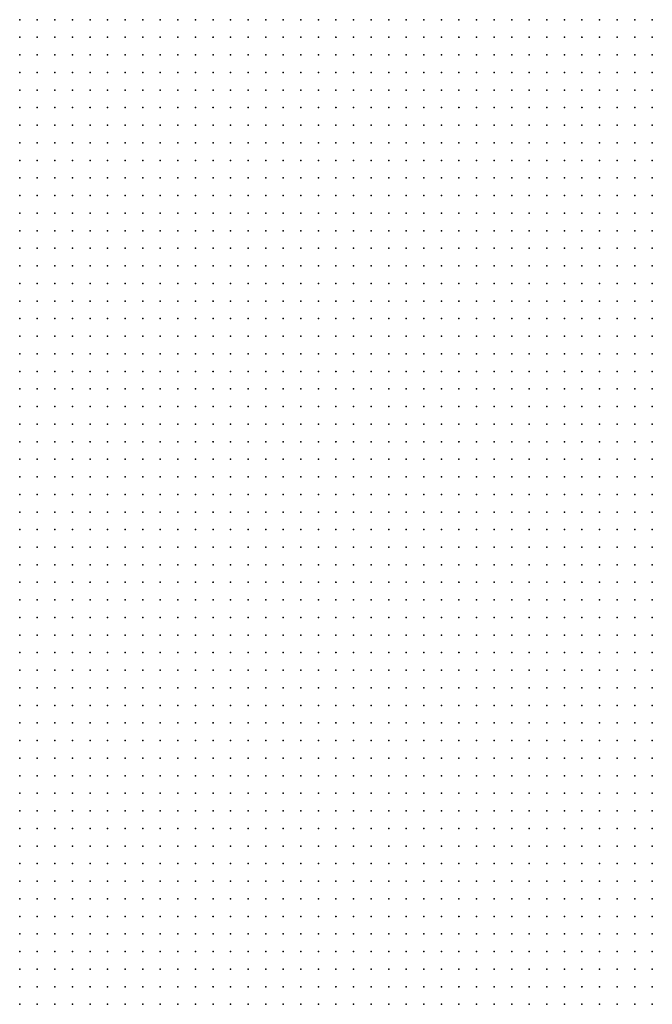
# Model space of a CAD drawing. Units: inches. Extents: x -1.28 to 1.28, y -1.09 to 1.09.
# Drawn here: x 0.64 to 0.71, y -0.13 to -0.01 of the extents above; entities that cross this region are included whole.
import ezdxf

# ---------------------------------------------------------------- set-up
doc = ezdxf.new("R2010")
doc.units = ezdxf.units.IN
doc.header["$MEASUREMENT"] = 0
doc.header["$PDMODE"] = 32
doc.header["$PDSIZE"] = 1e-05
for name, color, linetype in [('layer5', 5, 'Continuous'), ('layer6', 6, 'Continuous'), ('layer7', 7, 'Continuous')]:
    doc.layers.add(name, color=color, linetype=linetype)

msp = doc.modelspace()

# ---------------------------------------------------------------- linework, layer by layer
at = {"layer": 'layer5', "color": 5}
for p in [(0.6396, -0.015), (0.6416, -0.015), (0.6436, -0.015), (0.6456, -0.015), (0.6476, -0.015), (0.6496, -0.015), (0.6516, -0.015), (0.6536, -0.015), (0.6556, -0.015), (0.6576, -0.015), (0.6596, -0.015), (0.6616, -0.015), (0.6636, -0.015), (0.6656, -0.015), (0.6676, -0.015), (0.6696, -0.015), (0.6716, -0.015), (0.6736, -0.015), (0.6756, -0.015), (0.6776, -0.015), (0.6796, -0.015), (0.6816, -0.015), (0.6836, -0.015), (0.6856, -0.015), (0.6876, -0.015), (0.6896, -0.015), (0.6916, -0.015), (0.6936, -0.015), (0.6956, -0.015), (0.6976, -0.015), (0.6996, -0.015), (0.7016, -0.015), (0.7036, -0.015), (0.7056, -0.015), (0.7076, -0.015), (0.7096, -0.015), (0.7116, -0.015), (0.6396, -0.017), (0.6416, -0.017), (0.6436, -0.017), (0.6456, -0.017), (0.6476, -0.017), (0.6496, -0.017), (0.6516, -0.017), (0.6536, -0.017), (0.6556, -0.017), (0.6576, -0.017), (0.6596, -0.017), (0.6616, -0.017), (0.6636, -0.017), (0.6656, -0.017), (0.6676, -0.017), (0.6696, -0.017), (0.6716, -0.017), (0.6736, -0.017), (0.6756, -0.017), (0.6776, -0.017), (0.6796, -0.017), (0.6816, -0.017), (0.6836, -0.017), (0.6856, -0.017), (0.6876, -0.017), (0.6896, -0.017), (0.6916, -0.017), (0.6936, -0.017), (0.6956, -0.017), (0.6976, -0.017), (0.6996, -0.017), (0.7016, -0.017), (0.7036, -0.017), (0.7056, -0.017), (0.7076, -0.017), (0.7096, -0.017), (0.7116, -0.017), (0.6396, -0.019), (0.6416, -0.019), (0.6436, -0.019), (0.6456, -0.019), (0.6476, -0.019), (0.6496, -0.019), (0.6516, -0.019), (0.6536, -0.019), (0.6556, -0.019), (0.6576, -0.019), (0.6596, -0.019), (0.6616, -0.019), (0.6636, -0.019), (0.6656, -0.019), (0.6676, -0.019), (0.6696, -0.019), (0.6716, -0.019), (0.6736, -0.019), (0.6756, -0.019), (0.6776, -0.019), (0.6796, -0.019), (0.6816, -0.019), (0.6836, -0.019), (0.6856, -0.019), (0.6876, -0.019), (0.6896, -0.019), (0.6916, -0.019), (0.6936, -0.019), (0.6956, -0.019), (0.6976, -0.019), (0.6996, -0.019), (0.7016, -0.019), (0.7036, -0.019), (0.7056, -0.019), (0.7076, -0.019), (0.7096, -0.019), (0.7116, -0.019), (0.6396, -0.021), (0.6416, -0.021), (0.6436, -0.021), (0.6456, -0.021), (0.6476, -0.021), (0.6496, -0.021), (0.6516, -0.021), (0.6536, -0.021), (0.6556, -0.021), (0.6576, -0.021), (0.6596, -0.021), (0.6616, -0.021), (0.6636, -0.021), (0.6656, -0.021), (0.6676, -0.021), (0.6696, -0.021), (0.6716, -0.021), (0.6736, -0.021), (0.6756, -0.021), (0.6776, -0.021), (0.6796, -0.021), (0.6816, -0.021), (0.6836, -0.021), (0.6856, -0.021), (0.6876, -0.021), (0.6896, -0.021), (0.6916, -0.021), (0.6936, -0.021), (0.6956, -0.021), (0.6976, -0.021), (0.6996, -0.021), (0.7016, -0.021), (0.7036, -0.021), (0.7056, -0.021), (0.7076, -0.021), (0.7096, -0.021), (0.7116, -0.021), (0.6396, -0.023), (0.6416, -0.023), (0.6436, -0.023), (0.6456, -0.023), (0.6476, -0.023), (0.6496, -0.023), (0.6516, -0.023), (0.6536, -0.023), (0.6556, -0.023), (0.6576, -0.023), (0.6596, -0.023), (0.6616, -0.023), (0.6636, -0.023), (0.6656, -0.023), (0.6676, -0.023), (0.6696, -0.023), (0.6716, -0.023), (0.6736, -0.023), (0.6756, -0.023), (0.6776, -0.023), (0.6796, -0.023), (0.6816, -0.023), (0.6836, -0.023), (0.6856, -0.023), (0.6876, -0.023), (0.6896, -0.023), (0.6916, -0.023), (0.6936, -0.023), (0.6956, -0.023), (0.6976, -0.023), (0.6996, -0.023), (0.7016, -0.023), (0.7036, -0.023), (0.7056, -0.023), (0.7076, -0.023), (0.7096, -0.023), (0.7116, -0.023), (0.6396, -0.025), (0.6416, -0.025), (0.6436, -0.025), (0.6456, -0.025), (0.6476, -0.025), (0.6496, -0.025), (0.6516, -0.025), (0.6536, -0.025), (0.6556, -0.025), (0.6576, -0.025), (0.6596, -0.025), (0.6616, -0.025), (0.6636, -0.025), (0.6656, -0.025), (0.6676, -0.025), (0.6696, -0.025), (0.6716, -0.025), (0.6736, -0.025), (0.6756, -0.025), (0.6776, -0.025), (0.6796, -0.025), (0.6816, -0.025), (0.6836, -0.025), (0.6856, -0.025), (0.6876, -0.025), (0.6896, -0.025), (0.6916, -0.025), (0.6936, -0.025), (0.6956, -0.025), (0.6976, -0.025), (0.6996, -0.025), (0.7016, -0.025), (0.7036, -0.025), (0.7056, -0.025), (0.7076, -0.025), (0.7096, -0.025), (0.7116, -0.025), (0.6396, -0.027), (0.6416, -0.027), (0.6436, -0.027), (0.6456, -0.027), (0.6476, -0.027), (0.6496, -0.027), (0.6516, -0.027), (0.6536, -0.027), (0.6556, -0.027), (0.6576, -0.027), (0.6596, -0.027), (0.6616, -0.027), (0.6636, -0.027), (0.6656, -0.027), (0.6676, -0.027), (0.6696, -0.027), (0.6716, -0.027), (0.6736, -0.027), (0.6756, -0.027), (0.6776, -0.027), (0.6796, -0.027), (0.6816, -0.027), (0.6836, -0.027), (0.6856, -0.027), (0.6876, -0.027), (0.6896, -0.027), (0.6916, -0.027), (0.6936, -0.027), (0.6956, -0.027), (0.6976, -0.027), (0.6996, -0.027), (0.7016, -0.027), (0.7036, -0.027), (0.7056, -0.027), (0.7076, -0.027), (0.7096, -0.027), (0.7116, -0.027), (0.6396, -0.029), (0.6416, -0.029), (0.6436, -0.029), (0.6456, -0.029), (0.6476, -0.029), (0.6496, -0.029), (0.6516, -0.029), (0.6536, -0.029), (0.6556, -0.029), (0.6576, -0.029), (0.6596, -0.029), (0.6616, -0.029), (0.6636, -0.029), (0.6656, -0.029), (0.6676, -0.029), (0.6696, -0.029), (0.6716, -0.029), (0.6736, -0.029), (0.6756, -0.029), (0.6776, -0.029), (0.6796, -0.029), (0.6816, -0.029), (0.6836, -0.029), (0.6856, -0.029), (0.6876, -0.029), (0.6896, -0.029), (0.6916, -0.029), (0.6936, -0.029), (0.6956, -0.029), (0.6976, -0.029), (0.6996, -0.029), (0.7016, -0.029), (0.7036, -0.029), (0.7056, -0.029), (0.7076, -0.029), (0.7096, -0.029), (0.7116, -0.029), (0.6396, -0.031), (0.6416, -0.031), (0.6436, -0.031), (0.6456, -0.031), (0.6476, -0.031), (0.6496, -0.031), (0.6516, -0.031), (0.6536, -0.031), (0.6556, -0.031), (0.6576, -0.031), (0.6596, -0.031), (0.6616, -0.031), (0.6636, -0.031), (0.6656, -0.031), (0.6676, -0.031), (0.6696, -0.031), (0.6716, -0.031), (0.6736, -0.031), (0.6756, -0.031), (0.6776, -0.031), (0.6796, -0.031), (0.6816, -0.031), (0.6836, -0.031), (0.6856, -0.031), (0.6876, -0.031), (0.6896, -0.031), (0.6916, -0.031), (0.6936, -0.031), (0.6956, -0.031), (0.6976, -0.031), (0.6996, -0.031), (0.7016, -0.031), (0.7036, -0.031), (0.7056, -0.031), (0.7076, -0.031), (0.7096, -0.031), (0.7116, -0.031), (0.6396, -0.033), (0.6416, -0.033), (0.6436, -0.033), (0.6456, -0.033), (0.6476, -0.033), (0.6496, -0.033), (0.6516, -0.033), (0.6536, -0.033), (0.6556, -0.033), (0.6576, -0.033), (0.6596, -0.033), (0.6616, -0.033), (0.6636, -0.033), (0.6656, -0.033), (0.6676, -0.033), (0.6696, -0.033), (0.6716, -0.033), (0.6736, -0.033), (0.6756, -0.033), (0.6776, -0.033), (0.6796, -0.033), (0.6816, -0.033), (0.6836, -0.033), (0.6856, -0.033), (0.6876, -0.033), (0.6896, -0.033), (0.6916, -0.033), (0.6936, -0.033), (0.6956, -0.033), (0.6976, -0.033), (0.6996, -0.033), (0.7016, -0.033), (0.7036, -0.033), (0.7056, -0.033), (0.7076, -0.033), (0.7096, -0.033), (0.7116, -0.033), (0.6396, -0.035), (0.6416, -0.035), (0.6436, -0.035), (0.6456, -0.035), (0.6476, -0.035), (0.6496, -0.035), (0.6516, -0.035), (0.6536, -0.035), (0.6556, -0.035), (0.6576, -0.035), (0.6596, -0.035), (0.6616, -0.035), (0.6636, -0.035), (0.6656, -0.035), (0.6676, -0.035), (0.6696, -0.035), (0.6716, -0.035), (0.6736, -0.035), (0.6756, -0.035), (0.6776, -0.035), (0.6796, -0.035), (0.6816, -0.035), (0.6836, -0.035), (0.6856, -0.035), (0.6876, -0.035), (0.6896, -0.035), (0.6916, -0.035), (0.6936, -0.035), (0.6956, -0.035), (0.6976, -0.035), (0.6996, -0.035), (0.7016, -0.035), (0.7036, -0.035), (0.7056, -0.035), (0.7076, -0.035), (0.7096, -0.035), (0.7116, -0.035), (0.6396, -0.037), (0.6416, -0.037), (0.6436, -0.037), (0.6456, -0.037), (0.6476, -0.037), (0.6496, -0.037), (0.6516, -0.037), (0.6536, -0.037), (0.6556, -0.037), (0.6576, -0.037), (0.6596, -0.037), (0.6616, -0.037), (0.6636, -0.037), (0.6656, -0.037), (0.6676, -0.037), (0.6696, -0.037), (0.6716, -0.037), (0.6736, -0.037), (0.6756, -0.037), (0.6776, -0.037), (0.6796, -0.037), (0.6816, -0.037), (0.6836, -0.037), (0.6856, -0.037), (0.6876, -0.037), (0.6896, -0.037), (0.6916, -0.037), (0.6936, -0.037), (0.6956, -0.037), (0.6976, -0.037), (0.6996, -0.037), (0.7016, -0.037), (0.7036, -0.037), (0.7056, -0.037), (0.7076, -0.037), (0.7096, -0.037), (0.7116, -0.037), (0.6396, -0.039), (0.6416, -0.039), (0.6436, -0.039), (0.6456, -0.039), (0.6476, -0.039), (0.6496, -0.039), (0.6516, -0.039), (0.6536, -0.039), (0.6556, -0.039), (0.6576, -0.039), (0.6596, -0.039), (0.6616, -0.039), (0.6636, -0.039), (0.6656, -0.039), (0.6676, -0.039), (0.6696, -0.039), (0.6716, -0.039), (0.6736, -0.039), (0.6756, -0.039), (0.6776, -0.039), (0.6796, -0.039), (0.6816, -0.039), (0.6836, -0.039), (0.6856, -0.039), (0.6876, -0.039), (0.6896, -0.039), (0.6916, -0.039), (0.6936, -0.039), (0.6956, -0.039), (0.6976, -0.039), (0.6996, -0.039), (0.7016, -0.039), (0.7036, -0.039), (0.7056, -0.039), (0.7076, -0.039), (0.7096, -0.039), (0.7116, -0.039), (0.6396, -0.041), (0.6416, -0.041), (0.6436, -0.041), (0.6456, -0.041), (0.6476, -0.041), (0.6496, -0.041), (0.6516, -0.041), (0.6536, -0.041), (0.6556, -0.041), (0.6576, -0.041), (0.6596, -0.041), (0.6616, -0.041), (0.6636, -0.041), (0.6656, -0.041), (0.6676, -0.041), (0.6696, -0.041), (0.6716, -0.041), (0.6736, -0.041), (0.6756, -0.041), (0.6776, -0.041), (0.6796, -0.041), (0.6816, -0.041), (0.6836, -0.041), (0.6856, -0.041), (0.6876, -0.041), (0.6896, -0.041), (0.6916, -0.041), (0.6936, -0.041), (0.6956, -0.041), (0.6976, -0.041), (0.6996, -0.041), (0.7016, -0.041), (0.7036, -0.041), (0.7056, -0.041), (0.7076, -0.041), (0.7096, -0.041), (0.7116, -0.041), (0.6396, -0.043), (0.6416, -0.043), (0.6436, -0.043), (0.6456, -0.043), (0.6476, -0.043), (0.6496, -0.043), (0.6516, -0.043), (0.6536, -0.043), (0.6556, -0.043), (0.6576, -0.043), (0.6596, -0.043), (0.6616, -0.043), (0.6636, -0.043), (0.6656, -0.043), (0.6676, -0.043), (0.6696, -0.043), (0.6716, -0.043), (0.6736, -0.043), (0.6756, -0.043), (0.6776, -0.043), (0.6796, -0.043), (0.6816, -0.043), (0.6836, -0.043), (0.6856, -0.043), (0.6876, -0.043), (0.6896, -0.043), (0.6916, -0.043), (0.6936, -0.043), (0.6956, -0.043), (0.6976, -0.043), (0.6996, -0.043), (0.7016, -0.043), (0.7036, -0.043), (0.7056, -0.043), (0.7076, -0.043), (0.7096, -0.043), (0.7116, -0.043), (0.6396, -0.045), (0.6416, -0.045), (0.6436, -0.045), (0.6456, -0.045), (0.6476, -0.045), (0.6496, -0.045), (0.6516, -0.045), (0.6536, -0.045), (0.6556, -0.045), (0.6576, -0.045), (0.6596, -0.045), (0.6616, -0.045), (0.6636, -0.045), (0.6656, -0.045), (0.6676, -0.045), (0.6696, -0.045), (0.6716, -0.045), (0.6736, -0.045), (0.6756, -0.045), (0.6776, -0.045), (0.6796, -0.045), (0.6816, -0.045), (0.6836, -0.045), (0.6856, -0.045), (0.6876, -0.045), (0.6896, -0.045), (0.6916, -0.045), (0.6936, -0.045), (0.6956, -0.045), (0.6976, -0.045), (0.6996, -0.045), (0.7016, -0.045), (0.7036, -0.045), (0.7056, -0.045), (0.7076, -0.045), (0.7096, -0.045), (0.7116, -0.045), (0.6396, -0.047), (0.6416, -0.047), (0.6436, -0.047), (0.6456, -0.047), (0.6476, -0.047), (0.6496, -0.047), (0.6516, -0.047), (0.6536, -0.047), (0.6556, -0.047), (0.6576, -0.047), (0.6596, -0.047), (0.6616, -0.047), (0.6636, -0.047), (0.6656, -0.047), (0.6676, -0.047), (0.6696, -0.047), (0.6716, -0.047), (0.6736, -0.047), (0.6756, -0.047), (0.6776, -0.047), (0.6796, -0.047), (0.6816, -0.047), (0.6836, -0.047), (0.6856, -0.047), (0.6876, -0.047), (0.6896, -0.047), (0.6916, -0.047), (0.6936, -0.047), (0.6956, -0.047), (0.6976, -0.047), (0.6996, -0.047), (0.7016, -0.047), (0.7036, -0.047), (0.7056, -0.047), (0.7076, -0.047), (0.7096, -0.047), (0.7116, -0.047), (0.6396, -0.049), (0.6416, -0.049), (0.6436, -0.049), (0.6456, -0.049), (0.6476, -0.049), (0.6496, -0.049), (0.6516, -0.049), (0.6536, -0.049), (0.6556, -0.049), (0.6576, -0.049), (0.6596, -0.049), (0.6616, -0.049), (0.6636, -0.049), (0.6656, -0.049), (0.6676, -0.049), (0.6696, -0.049), (0.6716, -0.049), (0.6736, -0.049), (0.6756, -0.049), (0.6776, -0.049), (0.6796, -0.049), (0.6816, -0.049), (0.6836, -0.049), (0.6856, -0.049), (0.6876, -0.049), (0.6896, -0.049), (0.6916, -0.049), (0.6936, -0.049), (0.6956, -0.049), (0.6976, -0.049), (0.6996, -0.049), (0.7016, -0.049), (0.7036, -0.049), (0.7056, -0.049), (0.7076, -0.049), (0.7096, -0.049), (0.7116, -0.049), (0.6396, -0.051), (0.6416, -0.051), (0.6436, -0.051), (0.6456, -0.051), (0.6476, -0.051), (0.6496, -0.051), (0.6516, -0.051), (0.6536, -0.051), (0.6556, -0.051), (0.6576, -0.051), (0.6596, -0.051), (0.6616, -0.051), (0.6636, -0.051), (0.6656, -0.051), (0.6676, -0.051), (0.6696, -0.051), (0.6716, -0.051), (0.6736, -0.051), (0.6756, -0.051), (0.6776, -0.051), (0.6796, -0.051), (0.6816, -0.051), (0.6836, -0.051), (0.6856, -0.051), (0.6876, -0.051), (0.6896, -0.051), (0.6916, -0.051), (0.6936, -0.051), (0.6956, -0.051), (0.6976, -0.051), (0.6996, -0.051), (0.7016, -0.051), (0.7036, -0.051), (0.7056, -0.051), (0.7076, -0.051), (0.7096, -0.051), (0.7116, -0.051), (0.6396, -0.053), (0.6416, -0.053), (0.6436, -0.053), (0.6456, -0.053), (0.6476, -0.053), (0.6496, -0.053), (0.6516, -0.053), (0.6536, -0.053), (0.6556, -0.053), (0.6576, -0.053), (0.6596, -0.053), (0.6616, -0.053), (0.6636, -0.053), (0.6656, -0.053), (0.6676, -0.053), (0.6696, -0.053), (0.6716, -0.053), (0.6736, -0.053), (0.6756, -0.053), (0.6776, -0.053), (0.6796, -0.053), (0.6816, -0.053), (0.6836, -0.053), (0.6856, -0.053), (0.6876, -0.053), (0.6896, -0.053), (0.6916, -0.053), (0.6936, -0.053), (0.6956, -0.053), (0.6976, -0.053), (0.6996, -0.053), (0.7016, -0.053), (0.7036, -0.053), (0.7056, -0.053), (0.7076, -0.053), (0.7096, -0.053), (0.7116, -0.053), (0.6396, -0.055), (0.6416, -0.055), (0.6436, -0.055), (0.6456, -0.055), (0.6476, -0.055), (0.6496, -0.055), (0.6516, -0.055), (0.6536, -0.055), (0.6556, -0.055), (0.6576, -0.055), (0.6596, -0.055), (0.6616, -0.055), (0.6636, -0.055), (0.6656, -0.055), (0.6676, -0.055), (0.6696, -0.055), (0.6716, -0.055), (0.6736, -0.055), (0.6756, -0.055), (0.6776, -0.055), (0.6796, -0.055), (0.6816, -0.055), (0.6836, -0.055), (0.6856, -0.055), (0.6876, -0.055), (0.6896, -0.055), (0.6916, -0.055), (0.6936, -0.055), (0.6956, -0.055), (0.6976, -0.055), (0.6996, -0.055), (0.7016, -0.055), (0.7036, -0.055), (0.7056, -0.055), (0.7076, -0.055), (0.7096, -0.055), (0.7116, -0.055), (0.6416, -0.057), (0.6436, -0.057), (0.6456, -0.057), (0.6476, -0.057), (0.6496, -0.057), (0.6516, -0.057), (0.6536, -0.057), (0.6556, -0.057), (0.6576, -0.057), (0.6596, -0.057), (0.6616, -0.057), (0.6636, -0.057), (0.6656, -0.057), (0.6676, -0.057), (0.6696, -0.057), (0.6716, -0.057), (0.6736, -0.057), (0.6756, -0.057), (0.6776, -0.057), (0.6796, -0.057), (0.6816, -0.057), (0.6836, -0.057), (0.6856, -0.057), (0.6876, -0.057), (0.6896, -0.057), (0.6916, -0.057), (0.6936, -0.057), (0.6956, -0.057), (0.6976, -0.057), (0.6996, -0.057), (0.7016, -0.057), (0.7036, -0.057), (0.7056, -0.057), (0.7076, -0.057), (0.7096, -0.057), (0.7116, -0.057), (0.6436, -0.059), (0.6456, -0.059), (0.6476, -0.059), (0.6496, -0.059), (0.6516, -0.059), (0.6536, -0.059), (0.6556, -0.059), (0.6576, -0.059), (0.6596, -0.059), (0.6616, -0.059), (0.6636, -0.059), (0.6656, -0.059), (0.6676, -0.059), (0.6696, -0.059), (0.6716, -0.059), (0.6736, -0.059), (0.6756, -0.059), (0.6776, -0.059), (0.6796, -0.059), (0.6816, -0.059), (0.6836, -0.059), (0.6856, -0.059), (0.6876, -0.059), (0.6896, -0.059), (0.6916, -0.059), (0.6936, -0.059), (0.6956, -0.059), (0.6976, -0.059), (0.6996, -0.059), (0.7016, -0.059), (0.7036, -0.059), (0.7056, -0.059), (0.7076, -0.059), (0.7096, -0.059), (0.7116, -0.059), (0.6476, -0.061), (0.6496, -0.061), (0.6516, -0.061), (0.6536, -0.061), (0.6556, -0.061), (0.6576, -0.061), (0.6596, -0.061), (0.6616, -0.061), (0.6636, -0.061), (0.6656, -0.061), (0.6676, -0.061), (0.6696, -0.061), (0.6716, -0.061), (0.6736, -0.061), (0.6756, -0.061), (0.6776, -0.061), (0.6796, -0.061), (0.6816, -0.061), (0.6836, -0.061), (0.6856, -0.061), (0.6876, -0.061), (0.6896, -0.061), (0.6916, -0.061), (0.6936, -0.061), (0.6956, -0.061), (0.6976, -0.061), (0.6996, -0.061), (0.7016, -0.061), (0.7036, -0.061), (0.7056, -0.061), (0.7076, -0.061), (0.7096, -0.061), (0.7116, -0.061), (0.6516, -0.063), (0.6536, -0.063), (0.6556, -0.063), (0.6576, -0.063), (0.6596, -0.063), (0.6616, -0.063), (0.6636, -0.063), (0.6656, -0.063), (0.6676, -0.063), (0.6696, -0.063), (0.6716, -0.063), (0.6736, -0.063), (0.6756, -0.063), (0.6776, -0.063), (0.6796, -0.063), (0.6816, -0.063), (0.6836, -0.063), (0.6856, -0.063), (0.6876, -0.063), (0.6896, -0.063), (0.6916, -0.063), (0.6936, -0.063), (0.6956, -0.063), (0.6976, -0.063), (0.6996, -0.063), (0.7016, -0.063), (0.7036, -0.063), (0.7056, -0.063), (0.7076, -0.063), (0.7096, -0.063), (0.7116, -0.063), (0.6536, -0.065), (0.6556, -0.065), (0.6576, -0.065), (0.6596, -0.065), (0.6616, -0.065), (0.6636, -0.065), (0.6656, -0.065), (0.6676, -0.065), (0.6696, -0.065), (0.6716, -0.065), (0.6736, -0.065), (0.6756, -0.065), (0.6776, -0.065), (0.6796, -0.065), (0.6816, -0.065), (0.6836, -0.065), (0.6856, -0.065), (0.6876, -0.065), (0.6896, -0.065), (0.6916, -0.065), (0.6936, -0.065), (0.6956, -0.065), (0.6976, -0.065), (0.6996, -0.065), (0.7016, -0.065), (0.7036, -0.065), (0.7056, -0.065), (0.7076, -0.065), (0.7096, -0.065), (0.7116, -0.065), (0.6576, -0.067), (0.6596, -0.067), (0.6616, -0.067), (0.6636, -0.067), (0.6656, -0.067), (0.6676, -0.067), (0.6696, -0.067), (0.6716, -0.067), (0.6736, -0.067), (0.6756, -0.067), (0.6776, -0.067), (0.6796, -0.067), (0.6816, -0.067), (0.6836, -0.067), (0.6856, -0.067), (0.6876, -0.067), (0.6896, -0.067), (0.6916, -0.067), (0.6936, -0.067), (0.6956, -0.067), (0.6976, -0.067), (0.6996, -0.067), (0.7016, -0.067), (0.7036, -0.067), (0.7056, -0.067), (0.7076, -0.067), (0.7096, -0.067), (0.7116, -0.067), (0.6616, -0.069), (0.6636, -0.069), (0.6656, -0.069), (0.6676, -0.069), (0.6696, -0.069), (0.6716, -0.069), (0.6736, -0.069), (0.6756, -0.069), (0.6776, -0.069), (0.6796, -0.069), (0.6816, -0.069), (0.6836, -0.069), (0.6856, -0.069), (0.6876, -0.069), (0.6896, -0.069), (0.6916, -0.069), (0.6936, -0.069), (0.6956, -0.069), (0.6976, -0.069), (0.6996, -0.069), (0.7016, -0.069), (0.7036, -0.069), (0.7056, -0.069), (0.7076, -0.069), (0.7096, -0.069), (0.7116, -0.069), (0.6656, -0.071), (0.6676, -0.071), (0.6696, -0.071), (0.6716, -0.071), (0.6736, -0.071), (0.6756, -0.071), (0.6776, -0.071), (0.6796, -0.071), (0.6816, -0.071), (0.6836, -0.071), (0.6856, -0.071), (0.6876, -0.071), (0.6896, -0.071), (0.6916, -0.071), (0.6936, -0.071), (0.6956, -0.071), (0.6976, -0.071), (0.6996, -0.071), (0.7016, -0.071), (0.7036, -0.071), (0.7056, -0.071), (0.7076, -0.071), (0.7096, -0.071), (0.7116, -0.071), (0.6696, -0.073), (0.6716, -0.073), (0.6736, -0.073), (0.6756, -0.073), (0.6776, -0.073), (0.6796, -0.073), (0.6816, -0.073), (0.6836, -0.073), (0.6856, -0.073), (0.6876, -0.073), (0.6896, -0.073), (0.6916, -0.073), (0.6936, -0.073), (0.6956, -0.073), (0.6976, -0.073), (0.6996, -0.073), (0.7016, -0.073), (0.7036, -0.073), (0.7056, -0.073), (0.7076, -0.073), (0.7096, -0.073), (0.7116, -0.073), (0.6736, -0.075), (0.6756, -0.075), (0.6776, -0.075), (0.6796, -0.075), (0.6816, -0.075), (0.6836, -0.075), (0.6856, -0.075), (0.6876, -0.075), (0.6896, -0.075), (0.6916, -0.075), (0.6936, -0.075), (0.6956, -0.075), (0.6976, -0.075), (0.6996, -0.075), (0.7016, -0.075), (0.7036, -0.075), (0.7056, -0.075), (0.7076, -0.075), (0.7096, -0.075), (0.7116, -0.075), (0.6776, -0.077), (0.6796, -0.077), (0.6816, -0.077), (0.6836, -0.077), (0.6856, -0.077), (0.6876, -0.077), (0.6896, -0.077), (0.6916, -0.077), (0.6936, -0.077), (0.6956, -0.077), (0.6976, -0.077), (0.6996, -0.077), (0.7016, -0.077), (0.7036, -0.077), (0.7056, -0.077), (0.7076, -0.077), (0.7096, -0.077), (0.7116, -0.077), (0.6816, -0.079), (0.6836, -0.079), (0.6856, -0.079), (0.6876, -0.079), (0.6896, -0.079), (0.6916, -0.079), (0.6936, -0.079), (0.6956, -0.079), (0.6976, -0.079), (0.6996, -0.079), (0.7016, -0.079), (0.7036, -0.079), (0.7056, -0.079), (0.7076, -0.079), (0.7096, -0.079), (0.7116, -0.079), (0.6856, -0.081), (0.6876, -0.081), (0.6896, -0.081), (0.6916, -0.081), (0.6936, -0.081), (0.6956, -0.081), (0.6976, -0.081), (0.6996, -0.081), (0.7016, -0.081), (0.7036, -0.081), (0.7056, -0.081), (0.7076, -0.081), (0.7096, -0.081), (0.7116, -0.081), (0.6916, -0.083), (0.6936, -0.083), (0.6956, -0.083), (0.6976, -0.083), (0.6996, -0.083), (0.7016, -0.083), (0.7036, -0.083), (0.7056, -0.083), (0.7076, -0.083), (0.7096, -0.083), (0.7116, -0.083), (0.6956, -0.085), (0.6976, -0.085), (0.6996, -0.085), (0.7016, -0.085), (0.7036, -0.085), (0.7056, -0.085), (0.7076, -0.085), (0.7096, -0.085), (0.7116, -0.085), (0.7016, -0.087), (0.7036, -0.087), (0.7056, -0.087), (0.7076, -0.087), (0.7096, -0.087), (0.7116, -0.087), (0.7076, -0.089), (0.7096, -0.089), (0.7116, -0.089), (0.7116, -0.091)]:
    msp.add_point(p, dxfattribs=at)
at = {"layer": 'layer6', "color": 6}
for p in [(0.6396, -0.057), (0.6396, -0.059), (0.6416, -0.059), (0.6396, -0.061), (0.6416, -0.061), (0.6436, -0.061), (0.6456, -0.061), (0.6396, -0.063), (0.6416, -0.063), (0.6436, -0.063), (0.6456, -0.063), (0.6476, -0.063), (0.6496, -0.063), (0.6396, -0.065), (0.6416, -0.065), (0.6436, -0.065), (0.6456, -0.065), (0.6476, -0.065), (0.6496, -0.065), (0.6516, -0.065), (0.6396, -0.067), (0.6416, -0.067), (0.6436, -0.067), (0.6456, -0.067), (0.6476, -0.067), (0.6496, -0.067), (0.6516, -0.067), (0.6536, -0.067), (0.6556, -0.067), (0.6396, -0.069), (0.6416, -0.069), (0.6436, -0.069), (0.6456, -0.069), (0.6476, -0.069), (0.6496, -0.069), (0.6516, -0.069), (0.6536, -0.069), (0.6556, -0.069), (0.6576, -0.069), (0.6596, -0.069), (0.6396, -0.071), (0.6416, -0.071), (0.6436, -0.071), (0.6456, -0.071), (0.6476, -0.071), (0.6496, -0.071), (0.6516, -0.071), (0.6536, -0.071), (0.6556, -0.071), (0.6576, -0.071), (0.6596, -0.071), (0.6616, -0.071), (0.6636, -0.071), (0.6396, -0.073), (0.6416, -0.073), (0.6436, -0.073), (0.6456, -0.073), (0.6476, -0.073), (0.6496, -0.073), (0.6516, -0.073), (0.6536, -0.073), (0.6556, -0.073), (0.6576, -0.073), (0.6596, -0.073), (0.6616, -0.073), (0.6636, -0.073), (0.6656, -0.073), (0.6676, -0.073), (0.6396, -0.075), (0.6416, -0.075), (0.6436, -0.075), (0.6456, -0.075), (0.6476, -0.075), (0.6496, -0.075), (0.6516, -0.075), (0.6536, -0.075), (0.6556, -0.075), (0.6576, -0.075), (0.6596, -0.075), (0.6616, -0.075), (0.6636, -0.075), (0.6656, -0.075), (0.6676, -0.075), (0.6696, -0.075), (0.6716, -0.075), (0.6396, -0.077), (0.6416, -0.077), (0.6436, -0.077), (0.6456, -0.077), (0.6476, -0.077), (0.6496, -0.077), (0.6516, -0.077), (0.6536, -0.077), (0.6556, -0.077), (0.6576, -0.077), (0.6596, -0.077), (0.6616, -0.077), (0.6636, -0.077), (0.6656, -0.077), (0.6676, -0.077), (0.6696, -0.077), (0.6716, -0.077), (0.6736, -0.077), (0.6756, -0.077), (0.6396, -0.079), (0.6416, -0.079), (0.6436, -0.079), (0.6456, -0.079), (0.6476, -0.079), (0.6496, -0.079), (0.6516, -0.079), (0.6536, -0.079), (0.6556, -0.079), (0.6576, -0.079), (0.6596, -0.079), (0.6616, -0.079), (0.6636, -0.079), (0.6656, -0.079), (0.6676, -0.079), (0.6696, -0.079), (0.6716, -0.079), (0.6736, -0.079), (0.6756, -0.079), (0.6776, -0.079), (0.6796, -0.079), (0.6396, -0.081), (0.6416, -0.081), (0.6436, -0.081), (0.6456, -0.081), (0.6476, -0.081), (0.6496, -0.081), (0.6516, -0.081), (0.6536, -0.081), (0.6556, -0.081), (0.6576, -0.081), (0.6596, -0.081), (0.6616, -0.081), (0.6636, -0.081), (0.6656, -0.081), (0.6676, -0.081), (0.6696, -0.081), (0.6716, -0.081), (0.6736, -0.081), (0.6756, -0.081), (0.6776, -0.081), (0.6796, -0.081), (0.6816, -0.081), (0.6836, -0.081), (0.6396, -0.083), (0.6416, -0.083), (0.6436, -0.083), (0.6456, -0.083), (0.6476, -0.083), (0.6496, -0.083), (0.6516, -0.083), (0.6536, -0.083), (0.6556, -0.083), (0.6576, -0.083), (0.6596, -0.083), (0.6616, -0.083), (0.6636, -0.083), (0.6656, -0.083), (0.6676, -0.083), (0.6696, -0.083), (0.6716, -0.083), (0.6736, -0.083), (0.6756, -0.083), (0.6776, -0.083), (0.6796, -0.083), (0.6816, -0.083), (0.6836, -0.083), (0.6856, -0.083), (0.6876, -0.083), (0.6896, -0.083), (0.6396, -0.085), (0.6416, -0.085), (0.6436, -0.085), (0.6456, -0.085), (0.6476, -0.085), (0.6496, -0.085), (0.6516, -0.085), (0.6536, -0.085), (0.6556, -0.085), (0.6576, -0.085), (0.6596, -0.085), (0.6616, -0.085), (0.6636, -0.085), (0.6656, -0.085), (0.6676, -0.085), (0.6696, -0.085), (0.6716, -0.085), (0.6736, -0.085), (0.6756, -0.085), (0.6776, -0.085), (0.6796, -0.085), (0.6816, -0.085), (0.6836, -0.085), (0.6856, -0.085), (0.6876, -0.085), (0.6896, -0.085), (0.6916, -0.085), (0.6936, -0.085), (0.6396, -0.087), (0.6416, -0.087), (0.6436, -0.087), (0.6456, -0.087), (0.6476, -0.087), (0.6496, -0.087), (0.6516, -0.087), (0.6536, -0.087), (0.6556, -0.087), (0.6576, -0.087), (0.6596, -0.087), (0.6616, -0.087), (0.6636, -0.087), (0.6656, -0.087), (0.6676, -0.087), (0.6696, -0.087), (0.6716, -0.087), (0.6736, -0.087), (0.6756, -0.087), (0.6776, -0.087), (0.6796, -0.087), (0.6816, -0.087), (0.6836, -0.087), (0.6856, -0.087), (0.6876, -0.087), (0.6896, -0.087), (0.6916, -0.087), (0.6936, -0.087), (0.6956, -0.087), (0.6976, -0.087), (0.6996, -0.087), (0.6396, -0.089), (0.6416, -0.089), (0.6436, -0.089), (0.6456, -0.089), (0.6476, -0.089), (0.6496, -0.089), (0.6516, -0.089), (0.6536, -0.089), (0.6556, -0.089), (0.6576, -0.089), (0.6596, -0.089), (0.6616, -0.089), (0.6636, -0.089), (0.6656, -0.089), (0.6676, -0.089), (0.6696, -0.089), (0.6716, -0.089), (0.6736, -0.089), (0.6756, -0.089), (0.6776, -0.089), (0.6796, -0.089), (0.6816, -0.089), (0.6836, -0.089), (0.6856, -0.089), (0.6876, -0.089), (0.6896, -0.089), (0.6916, -0.089), (0.6936, -0.089), (0.6956, -0.089), (0.6976, -0.089), (0.6996, -0.089), (0.7016, -0.089), (0.7036, -0.089), (0.7056, -0.089), (0.6396, -0.091), (0.6416, -0.091), (0.6436, -0.091), (0.6456, -0.091), (0.6476, -0.091), (0.6496, -0.091), (0.6516, -0.091), (0.6536, -0.091), (0.6556, -0.091), (0.6576, -0.091), (0.6596, -0.091), (0.6616, -0.091), (0.6636, -0.091), (0.6656, -0.091), (0.6676, -0.091), (0.6696, -0.091), (0.6716, -0.091), (0.6736, -0.091), (0.6756, -0.091), (0.6776, -0.091), (0.6796, -0.091), (0.6816, -0.091), (0.6836, -0.091), (0.6856, -0.091), (0.6876, -0.091), (0.6896, -0.091), (0.6916, -0.091), (0.6936, -0.091), (0.6956, -0.091), (0.6976, -0.091), (0.6996, -0.091), (0.7016, -0.091), (0.7036, -0.091), (0.7056, -0.091), (0.7076, -0.091), (0.7096, -0.091), (0.6396, -0.093), (0.6416, -0.093), (0.6436, -0.093), (0.6456, -0.093), (0.6476, -0.093), (0.6496, -0.093), (0.6516, -0.093), (0.6536, -0.093), (0.6556, -0.093), (0.6576, -0.093), (0.6596, -0.093), (0.6616, -0.093), (0.6636, -0.093), (0.6656, -0.093), (0.6676, -0.093), (0.6696, -0.093), (0.6716, -0.093), (0.6736, -0.093), (0.6756, -0.093), (0.6776, -0.093), (0.6796, -0.093), (0.6816, -0.093), (0.6836, -0.093), (0.6856, -0.093), (0.6876, -0.093), (0.6896, -0.093), (0.6916, -0.093), (0.6936, -0.093), (0.6956, -0.093), (0.6976, -0.093), (0.6996, -0.093), (0.7016, -0.093), (0.7036, -0.093), (0.7056, -0.093), (0.7076, -0.093), (0.7096, -0.093), (0.7116, -0.093), (0.6396, -0.095), (0.6416, -0.095), (0.6436, -0.095), (0.6456, -0.095), (0.6476, -0.095), (0.6496, -0.095), (0.6516, -0.095), (0.6536, -0.095), (0.6556, -0.095), (0.6576, -0.095), (0.6596, -0.095), (0.6616, -0.095), (0.6636, -0.095), (0.6656, -0.095), (0.6676, -0.095), (0.6696, -0.095), (0.6716, -0.095), (0.6736, -0.095), (0.6756, -0.095), (0.6776, -0.095), (0.6796, -0.095), (0.6816, -0.095), (0.6836, -0.095), (0.6856, -0.095), (0.6876, -0.095), (0.6896, -0.095), (0.6916, -0.095), (0.6936, -0.095), (0.6956, -0.095), (0.6976, -0.095), (0.6996, -0.095), (0.7016, -0.095), (0.7036, -0.095), (0.7056, -0.095), (0.7076, -0.095), (0.7096, -0.095), (0.7116, -0.095), (0.6396, -0.097), (0.6416, -0.097), (0.6436, -0.097), (0.6456, -0.097), (0.6476, -0.097), (0.6496, -0.097), (0.6516, -0.097), (0.6536, -0.097), (0.6556, -0.097), (0.6576, -0.097), (0.6596, -0.097), (0.6616, -0.097), (0.6636, -0.097), (0.6656, -0.097), (0.6676, -0.097), (0.6696, -0.097), (0.6716, -0.097), (0.6736, -0.097), (0.6756, -0.097), (0.6776, -0.097), (0.6796, -0.097), (0.6816, -0.097), (0.6836, -0.097), (0.6856, -0.097), (0.6876, -0.097), (0.6896, -0.097), (0.6916, -0.097), (0.6936, -0.097), (0.6956, -0.097), (0.6976, -0.097), (0.6996, -0.097), (0.7016, -0.097), (0.7036, -0.097), (0.7056, -0.097), (0.7076, -0.097), (0.7096, -0.097), (0.7116, -0.097), (0.6396, -0.099), (0.6416, -0.099), (0.6436, -0.099), (0.6456, -0.099), (0.6476, -0.099), (0.6496, -0.099), (0.6516, -0.099), (0.6536, -0.099), (0.6556, -0.099), (0.6576, -0.099), (0.6596, -0.099), (0.6616, -0.099), (0.6636, -0.099), (0.6656, -0.099), (0.6676, -0.099), (0.6696, -0.099), (0.6716, -0.099), (0.6736, -0.099), (0.6756, -0.099), (0.6776, -0.099), (0.6796, -0.099), (0.6816, -0.099), (0.6836, -0.099), (0.6856, -0.099), (0.6876, -0.099), (0.6896, -0.099), (0.6916, -0.099), (0.6936, -0.099), (0.6956, -0.099), (0.6976, -0.099), (0.6996, -0.099), (0.7016, -0.099), (0.7036, -0.099), (0.7056, -0.099), (0.7076, -0.099), (0.7096, -0.099), (0.7116, -0.099), (0.6396, -0.101), (0.6416, -0.101), (0.6436, -0.101), (0.6456, -0.101), (0.6476, -0.101), (0.6496, -0.101), (0.6516, -0.101), (0.6536, -0.101), (0.6556, -0.101), (0.6576, -0.101), (0.6596, -0.101), (0.6616, -0.101), (0.6636, -0.101), (0.6656, -0.101), (0.6676, -0.101), (0.6696, -0.101), (0.6716, -0.101), (0.6736, -0.101), (0.6756, -0.101), (0.6776, -0.101), (0.6796, -0.101), (0.6816, -0.101), (0.6836, -0.101), (0.6856, -0.101), (0.6876, -0.101), (0.6896, -0.101), (0.6916, -0.101), (0.6936, -0.101), (0.6956, -0.101), (0.6976, -0.101), (0.6996, -0.101), (0.7016, -0.101), (0.7036, -0.101), (0.7056, -0.101), (0.7076, -0.101), (0.7096, -0.101), (0.7116, -0.101), (0.6396, -0.103), (0.6416, -0.103), (0.6436, -0.103), (0.6456, -0.103), (0.6476, -0.103), (0.6496, -0.103), (0.6516, -0.103), (0.6536, -0.103), (0.6556, -0.103), (0.6576, -0.103), (0.6596, -0.103), (0.6616, -0.103), (0.6636, -0.103), (0.6656, -0.103), (0.6676, -0.103), (0.6696, -0.103), (0.6716, -0.103), (0.6736, -0.103), (0.6756, -0.103), (0.6776, -0.103), (0.6796, -0.103), (0.6816, -0.103), (0.6836, -0.103), (0.6856, -0.103), (0.6876, -0.103), (0.6896, -0.103), (0.6916, -0.103), (0.6936, -0.103), (0.6956, -0.103), (0.6976, -0.103), (0.6996, -0.103), (0.7016, -0.103), (0.7036, -0.103), (0.7056, -0.103), (0.7076, -0.103), (0.7096, -0.103), (0.7116, -0.103), (0.6396, -0.105), (0.6416, -0.105), (0.6436, -0.105), (0.6456, -0.105), (0.6476, -0.105), (0.6496, -0.105), (0.6516, -0.105), (0.6536, -0.105), (0.6556, -0.105), (0.6576, -0.105), (0.6596, -0.105), (0.6616, -0.105), (0.6636, -0.105), (0.6656, -0.105), (0.6676, -0.105), (0.6696, -0.105), (0.6716, -0.105), (0.6736, -0.105), (0.6756, -0.105), (0.6776, -0.105), (0.6796, -0.105), (0.6816, -0.105), (0.6836, -0.105), (0.6856, -0.105), (0.6876, -0.105), (0.6896, -0.105), (0.6916, -0.105), (0.6936, -0.105), (0.6956, -0.105), (0.6976, -0.105), (0.6996, -0.105), (0.7016, -0.105), (0.7036, -0.105), (0.7056, -0.105), (0.7076, -0.105), (0.7096, -0.105), (0.7116, -0.105), (0.6396, -0.107), (0.6416, -0.107), (0.6436, -0.107), (0.6456, -0.107), (0.6476, -0.107), (0.6496, -0.107), (0.6516, -0.107), (0.6536, -0.107), (0.6556, -0.107), (0.6576, -0.107), (0.6596, -0.107), (0.6616, -0.107), (0.6636, -0.107), (0.6656, -0.107), (0.6676, -0.107), (0.6696, -0.107), (0.6716, -0.107), (0.6736, -0.107), (0.6756, -0.107), (0.6776, -0.107), (0.6796, -0.107), (0.6816, -0.107), (0.6836, -0.107), (0.6856, -0.107), (0.6876, -0.107), (0.6896, -0.107), (0.6916, -0.107), (0.6936, -0.107), (0.6956, -0.107), (0.6976, -0.107), (0.6996, -0.107), (0.7016, -0.107), (0.7036, -0.107), (0.7056, -0.107), (0.7076, -0.107), (0.7096, -0.107), (0.7116, -0.107), (0.6396, -0.109), (0.6416, -0.109), (0.6436, -0.109), (0.6456, -0.109), (0.6476, -0.109), (0.6496, -0.109), (0.6516, -0.109), (0.6536, -0.109), (0.6556, -0.109), (0.6576, -0.109), (0.6596, -0.109), (0.6616, -0.109), (0.6636, -0.109), (0.6656, -0.109), (0.6676, -0.109), (0.6696, -0.109), (0.6716, -0.109), (0.6736, -0.109), (0.6756, -0.109), (0.6776, -0.109), (0.6796, -0.109), (0.6816, -0.109), (0.6836, -0.109), (0.6856, -0.109), (0.6876, -0.109), (0.6896, -0.109), (0.6916, -0.109), (0.6936, -0.109), (0.6956, -0.109), (0.6976, -0.109), (0.6996, -0.109), (0.7016, -0.109), (0.7036, -0.109), (0.7056, -0.109), (0.7076, -0.109), (0.7096, -0.109), (0.7116, -0.109), (0.6396, -0.111), (0.6416, -0.111), (0.6436, -0.111), (0.6456, -0.111), (0.6476, -0.111), (0.6496, -0.111), (0.6516, -0.111), (0.6536, -0.111), (0.6556, -0.111), (0.6576, -0.111), (0.6596, -0.111), (0.6616, -0.111), (0.6636, -0.111), (0.6656, -0.111), (0.6676, -0.111), (0.6696, -0.111), (0.6716, -0.111), (0.6736, -0.111), (0.6756, -0.111), (0.6776, -0.111), (0.6796, -0.111), (0.6816, -0.111), (0.6836, -0.111), (0.6856, -0.111), (0.6876, -0.111), (0.6896, -0.111), (0.6916, -0.111), (0.6936, -0.111), (0.6956, -0.111), (0.6976, -0.111), (0.6996, -0.111), (0.7016, -0.111), (0.7036, -0.111), (0.7056, -0.111), (0.7076, -0.111), (0.7096, -0.111), (0.7116, -0.111), (0.6396, -0.113), (0.6416, -0.113), (0.6436, -0.113), (0.6456, -0.113), (0.6476, -0.113), (0.6496, -0.113), (0.6516, -0.113), (0.6536, -0.113), (0.6556, -0.113), (0.6576, -0.113), (0.6596, -0.113), (0.6616, -0.113), (0.6636, -0.113), (0.6656, -0.113), (0.6676, -0.113), (0.6696, -0.113), (0.6716, -0.113), (0.6736, -0.113), (0.6756, -0.113), (0.6776, -0.113), (0.6796, -0.113), (0.6816, -0.113), (0.6836, -0.113), (0.6856, -0.113), (0.6876, -0.113), (0.6896, -0.113), (0.6916, -0.113), (0.6936, -0.113), (0.6956, -0.113), (0.6976, -0.113), (0.6996, -0.113), (0.7016, -0.113), (0.7036, -0.113), (0.7056, -0.113), (0.7076, -0.113), (0.7096, -0.113), (0.7116, -0.113), (0.6396, -0.115), (0.6416, -0.115), (0.6436, -0.115), (0.6456, -0.115), (0.6476, -0.115), (0.6496, -0.115), (0.6516, -0.115), (0.6536, -0.115), (0.6556, -0.115), (0.6576, -0.115), (0.6596, -0.115), (0.6616, -0.115), (0.6636, -0.115), (0.6656, -0.115), (0.6676, -0.115), (0.6696, -0.115), (0.6716, -0.115), (0.6736, -0.115), (0.6756, -0.115), (0.6776, -0.115), (0.6796, -0.115), (0.6816, -0.115), (0.6836, -0.115), (0.6856, -0.115), (0.6876, -0.115), (0.6896, -0.115), (0.6916, -0.115), (0.6936, -0.115), (0.6956, -0.115), (0.6976, -0.115), (0.6996, -0.115), (0.7016, -0.115), (0.7036, -0.115), (0.7056, -0.115), (0.7076, -0.115), (0.7096, -0.115), (0.7116, -0.115), (0.6396, -0.117), (0.6416, -0.117), (0.6436, -0.117), (0.6456, -0.117), (0.6476, -0.117), (0.6496, -0.117), (0.6516, -0.117), (0.6536, -0.117), (0.6556, -0.117), (0.6576, -0.117), (0.6596, -0.117), (0.6616, -0.117), (0.6636, -0.117), (0.6656, -0.117), (0.6676, -0.117), (0.6696, -0.117), (0.6716, -0.117), (0.6736, -0.117), (0.6756, -0.117), (0.6776, -0.117), (0.6796, -0.117), (0.6816, -0.117), (0.6836, -0.117), (0.6856, -0.117), (0.6876, -0.117), (0.6896, -0.117), (0.6916, -0.117), (0.6936, -0.117), (0.6956, -0.117), (0.6976, -0.117), (0.6996, -0.117), (0.7016, -0.117), (0.7036, -0.117), (0.7056, -0.117), (0.7076, -0.117), (0.7096, -0.117), (0.7116, -0.117), (0.6396, -0.119), (0.6416, -0.119), (0.6436, -0.119), (0.6456, -0.119), (0.6476, -0.119), (0.6496, -0.119), (0.6516, -0.119), (0.6536, -0.119), (0.6556, -0.119), (0.6576, -0.119), (0.6596, -0.119), (0.6616, -0.119), (0.6636, -0.119), (0.6656, -0.119), (0.6676, -0.119), (0.6696, -0.119), (0.6716, -0.119), (0.6736, -0.119), (0.6756, -0.119), (0.6776, -0.119), (0.6796, -0.119), (0.6816, -0.119), (0.6836, -0.119), (0.6856, -0.119), (0.6876, -0.119), (0.6896, -0.119), (0.6916, -0.119), (0.6936, -0.119), (0.6956, -0.119), (0.6976, -0.119), (0.6996, -0.119), (0.7016, -0.119), (0.7036, -0.119), (0.7056, -0.119), (0.7076, -0.119), (0.7096, -0.119), (0.7116, -0.119), (0.6396, -0.121), (0.6416, -0.121), (0.6436, -0.121), (0.6456, -0.121), (0.6476, -0.121), (0.6496, -0.121), (0.6516, -0.121), (0.6536, -0.121), (0.6556, -0.121), (0.6576, -0.121), (0.6596, -0.121), (0.6616, -0.121), (0.6636, -0.121), (0.6656, -0.121), (0.6676, -0.121), (0.6696, -0.121), (0.6716, -0.121), (0.6736, -0.121), (0.6756, -0.121), (0.6776, -0.121), (0.6796, -0.121), (0.6816, -0.121), (0.6836, -0.121), (0.6856, -0.121), (0.6876, -0.121), (0.6896, -0.121), (0.6916, -0.121), (0.6936, -0.121), (0.6956, -0.121), (0.6976, -0.121), (0.6996, -0.121), (0.7016, -0.121), (0.7036, -0.121), (0.7056, -0.121), (0.7076, -0.121), (0.7096, -0.121), (0.7116, -0.121), (0.6416, -0.123), (0.6436, -0.123), (0.6456, -0.123), (0.6476, -0.123), (0.6496, -0.123), (0.6516, -0.123), (0.6536, -0.123), (0.6556, -0.123), (0.6576, -0.123), (0.6596, -0.123), (0.6616, -0.123), (0.6636, -0.123), (0.6656, -0.123), (0.6676, -0.123), (0.6696, -0.123), (0.6716, -0.123), (0.6736, -0.123), (0.6756, -0.123), (0.6776, -0.123), (0.6796, -0.123), (0.6816, -0.123), (0.6836, -0.123), (0.6856, -0.123), (0.6876, -0.123), (0.6896, -0.123), (0.6916, -0.123), (0.6936, -0.123), (0.6956, -0.123), (0.6976, -0.123), (0.6996, -0.123), (0.7016, -0.123), (0.7036, -0.123), (0.7056, -0.123), (0.7076, -0.123), (0.7096, -0.123), (0.7116, -0.123), (0.6456, -0.125), (0.6476, -0.125), (0.6496, -0.125), (0.6516, -0.125), (0.6536, -0.125), (0.6556, -0.125), (0.6576, -0.125), (0.6596, -0.125), (0.6616, -0.125), (0.6636, -0.125), (0.6656, -0.125), (0.6676, -0.125), (0.6696, -0.125), (0.6716, -0.125), (0.6736, -0.125), (0.6756, -0.125), (0.6776, -0.125), (0.6796, -0.125), (0.6816, -0.125), (0.6836, -0.125), (0.6856, -0.125), (0.6876, -0.125), (0.6896, -0.125), (0.6916, -0.125), (0.6936, -0.125), (0.6956, -0.125), (0.6976, -0.125), (0.6996, -0.125), (0.7016, -0.125), (0.7036, -0.125), (0.7056, -0.125), (0.7076, -0.125), (0.7096, -0.125), (0.7116, -0.125), (0.6516, -0.127), (0.6536, -0.127), (0.6556, -0.127), (0.6576, -0.127), (0.6596, -0.127), (0.6616, -0.127), (0.6636, -0.127), (0.6656, -0.127), (0.6676, -0.127), (0.6696, -0.127), (0.6716, -0.127), (0.6736, -0.127), (0.6756, -0.127), (0.6776, -0.127), (0.6796, -0.127), (0.6816, -0.127), (0.6836, -0.127), (0.6856, -0.127), (0.6876, -0.127), (0.6896, -0.127), (0.6916, -0.127), (0.6936, -0.127), (0.6956, -0.127), (0.6976, -0.127), (0.6996, -0.127), (0.7016, -0.127), (0.7036, -0.127), (0.7056, -0.127), (0.7076, -0.127), (0.7096, -0.127), (0.7116, -0.127)]:
    msp.add_point(p, dxfattribs=at)
at = {"layer": 'layer7', "color": 7}
for p in [(0.6396, -0.123), (0.6396, -0.125), (0.6416, -0.125), (0.6436, -0.125), (0.6396, -0.127), (0.6416, -0.127), (0.6436, -0.127), (0.6456, -0.127), (0.6476, -0.127), (0.6496, -0.127)]:
    msp.add_point(p, dxfattribs=at)

doc.saveas('drawing.dxf')
